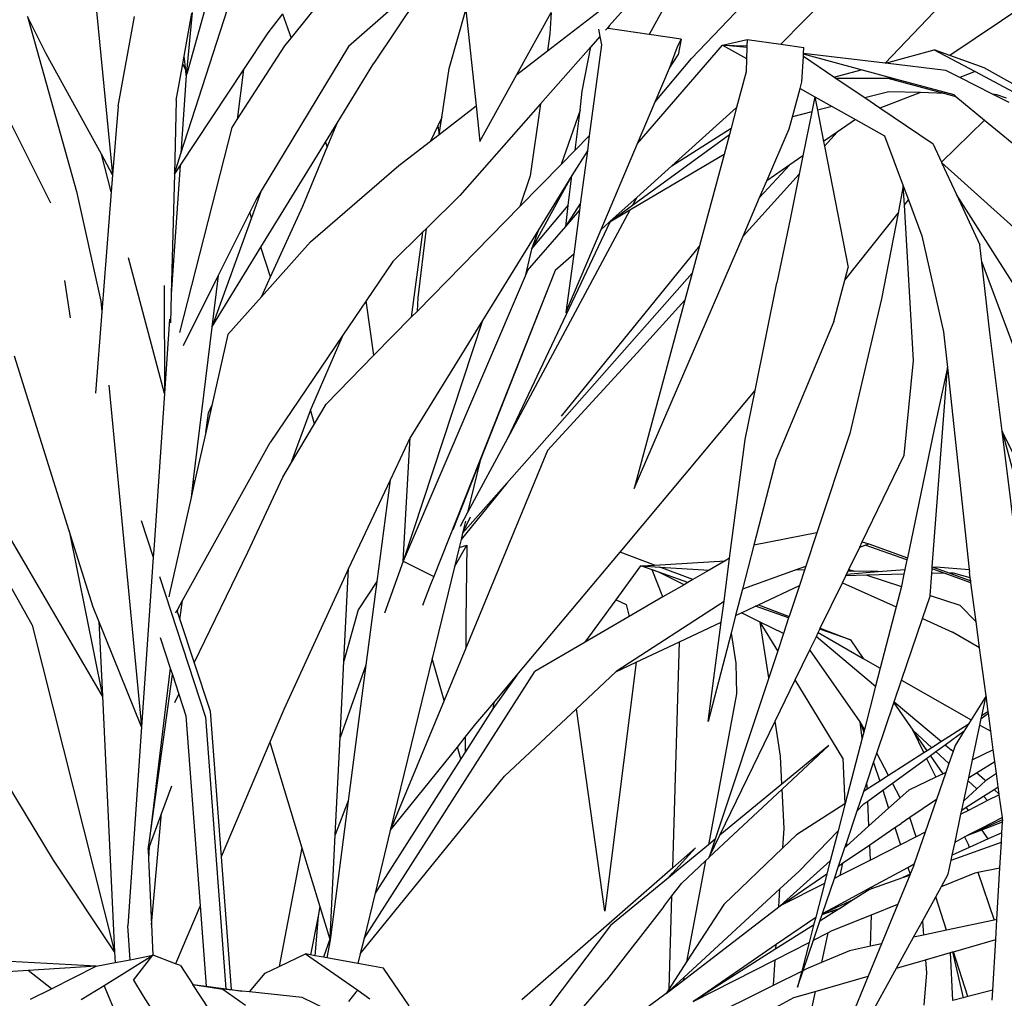
# Model space of a CAD drawing. Units: metres. Extents: x 1.07 to 3.82, y 1.84 to 3.2.
# Drawn here: x 2.4 to 2.69, y 2.63 to 2.92 of the extents above; entities that cross this region are included whole.
import ezdxf

# ---------------------------------------------------------------- set-up
doc = ezdxf.new("R2010")
doc.units = ezdxf.units.M
doc.layers.add('Edges', color=7, linetype='Continuous')

# ---------------------------------------------------------------- blocks, each defined once
blk = doc.blocks.new('areca palm fr')
at = {"layer": 'Edges'}
for p, q in [((0.29706, 0.40185), (0.20418, 0.33942)), ((0.12824, 0.33858), (0.17508, 0.38765)), ((0.1224, 0.36893), (0.10405, 0.34811)), ((0.0533, 0.36479), (0.02745, 0.3421)), ((0.12661, 0.36537), (0.11578, 0.34557)), ((0.18515, 0.33719), (0.21215, 0.36545)), ((-0.02184, 0.31057), (-0.00464, 0.36393)), ((-0.04729, 0.35945), (-0.04191, 0.30439)), ((0.01054, 0.34449), (0.02429, 0.36163)), ((0.05091, 0.3612), (0.03488, 0.33712)), ((0.17131, 0.35984), (0.15452, 0.34276)), ((-0.01347, 0.35785), (-0.02004, 0.33429)), ((0.08591, 0.34079), (0.10722, 0.35722)), ((-0.06697, 0.35084), (-0.05248, 0.29947)), ((-0.06144, 0.33989), (-0.06697, 0.35084)), ((-0.04033, 0.32456), (-0.03551, 0.35091)), ((-0.0209, 0.33919), (-0.01864, 0.35183)), ((-0.01849, 0.35201), (-0.02016, 0.33455)), ((0.00805, 0.35171), (0.00367, 0.3461)), ((0.00805, 0.35171), (0.00953, 0.34757)), ((0.05699, 0.3356), (0.0619, 0.35282)), ((0.0619, 0.35282), (0.0649, 0.32459)), ((0.07685, 0.33381), (0.08695, 0.35208)), ((0.08695, 0.35208), (0.08658, 0.34582)), ((0.00953, 0.34757), (0.01054, 0.34449)), ((0.10341, 0.34738), (0.10297, 0.34689)), ((0.10405, 0.34811), (0.10341, 0.34738)), ((0.10378, 0.34733), (0.10341, 0.34738)), ((0.10405, 0.34811), (0.10378, 0.34733)), ((0.11578, 0.34557), (0.10378, 0.34733)), ((0.00367, 0.3461), (-0.00349, 0.33527)), ((0.00874, 0.34223), (0.01054, 0.34449)), ((0.08658, 0.34582), (0.08591, 0.34079)), ((0.10131, 0.345), (0.09864, 0.34197)), ((0.10091, 0.3472), (0.10131, 0.345)), ((0.10131, 0.345), (0.10174, 0.3426)), ((0.12517, 0.34419), (0.11578, 0.34557)), ((-0.00527, 0.32065), (0.00874, 0.34223)), ((0.02745, 0.3421), (0.00179, 0.29962)), ((0.09864, 0.34197), (0.08384, 0.32517)), ((0.09614, 0.32894), (0.09864, 0.34197)), ((0.10174, 0.3426), (0.0982, 0.31582)), ((0.11237, 0.31358), (0.13737, 0.34247)), ((0.12195, 0.33621), (0.124, 0.3418)), ((0.124, 0.3418), (0.12517, 0.34419)), ((0.12517, 0.34419), (0.12432, 0.33964)), ((0.13737, 0.34247), (0.14458, 0.34416)), ((0.13737, 0.34247), (0.14454, 0.34227)), ((0.13737, 0.34247), (0.14444, 0.33851)), ((0.14452, 0.34175), (0.13737, 0.34247)), ((0.14452, 0.34175), (0.14444, 0.33851)), ((0.14454, 0.34227), (0.14452, 0.34175)), ((0.14458, 0.34416), (0.14454, 0.34227)), ((0.14458, 0.34416), (0.15452, 0.34276)), ((0.15452, 0.34276), (0.16128, 0.34181)), ((0.16117, 0.34005), (0.16128, 0.34181)), ((-0.04523, 0.31042), (-0.06144, 0.33989)), ((-0.0213, 0.33696), (-0.0209, 0.33919)), ((-0.02044, 0.33515), (-0.0209, 0.33919)), ((0.07685, 0.33381), (0.08591, 0.34079)), ((0.12172, 0.33568), (0.12432, 0.33964)), ((0.16065, 0.33165), (0.16111, 0.33914)), ((0.16111, 0.33914), (0.16115, 0.3398)), ((0.1701, 0.33307), (0.16111, 0.33914)), ((0.16115, 0.3398), (0.16117, 0.34005)), ((0.17805, 0.33523), (0.16115, 0.3398)), ((0.18515, 0.33719), (0.16117, 0.34005)), ((0.18522, 0.33718), (0.19957, 0.34109)), ((0.20418, 0.33942), (0.19957, 0.34109)), ((0.19957, 0.34109), (0.21158, 0.33472)), ((0.21428, 0.33576), (0.20418, 0.33942)), ((-0.02319, 0.32632), (-0.0213, 0.33696)), ((-0.02044, 0.33515), (-0.0213, 0.33696)), ((0.02408, 0.31953), (0.03488, 0.33712)), ((0.11755, 0.32581), (0.12824, 0.33858)), ((0.12172, 0.33568), (0.12195, 0.33621)), ((0.14444, 0.33851), (0.14434, 0.33463)), ((0.18522, 0.33718), (0.18515, 0.33719)), ((0.20298, 0.33506), (0.18522, 0.33718)), ((0.22422, 0.33019), (0.21428, 0.33576)), ((-0.00349, 0.33527), (-0.02207, 0.30716)), ((-0.02026, 0.3335), (-0.02184, 0.31057)), ((-0.02026, 0.3335), (-0.02044, 0.33515)), ((-0.02016, 0.33455), (-0.02026, 0.3335)), ((-0.02004, 0.33429), (-0.02026, 0.3335)), ((-0.02004, 0.33429), (-0.02016, 0.33455)), ((-0.00349, 0.33527), (-0.00527, 0.32065)), ((0.05481, 0.32122), (0.05699, 0.3356)), ((0.066, 0.31417), (0.07685, 0.33381)), ((0.11755, 0.32581), (0.12172, 0.33568)), ((0.14434, 0.33463), (0.1415, 0.3241)), ((0.1701, 0.33307), (0.17805, 0.33523)), ((0.1705, 0.33279), (0.1701, 0.33307)), ((0.18855, 0.33239), (0.17805, 0.33523)), ((0.20708, 0.33298), (0.20298, 0.33506)), ((0.21158, 0.33472), (0.20708, 0.33298)), ((0.21673, 0.32807), (0.20708, 0.33298)), ((0.21158, 0.33472), (0.22278, 0.32877)), ((0.16013, 0.32972), (0.16065, 0.33165)), ((0.1705, 0.33279), (0.18596, 0.33279)), ((0.17917, 0.32693), (0.1705, 0.33279)), ((0.18855, 0.33239), (0.18596, 0.33279)), ((0.18596, 0.33279), (0.20265, 0.3283)), ((0.20543, 0.32783), (0.18855, 0.33239)), ((0.09546, 0.32338), (0.09614, 0.32894)), ((0.1579, 0.32139), (0.16013, 0.32972)), ((0.16013, 0.32972), (0.1645, 0.32727)), ((0.1645, 0.32727), (0.1636, 0.32287)), ((0.1645, 0.32727), (0.16957, 0.32443)), ((0.1645, 0.32727), (0.16527, 0.32331)), ((0.18619, 0.32875), (0.17917, 0.32693)), ((0.19549, 0.3285), (0.18363, 0.32391)), ((0.19549, 0.3285), (0.18619, 0.32875)), ((0.20265, 0.3283), (0.19549, 0.3285)), ((0.20265, 0.3283), (0.20593, 0.32741)), ((0.20543, 0.32783), (0.20593, 0.32741)), ((0.20593, 0.32741), (0.21433, 0.32046)), ((0.21801, 0.32787), (0.21673, 0.32807)), ((0.2216, 0.32559), (0.21673, 0.32807)), ((0.22083, 0.32685), (0.21801, 0.32787)), ((-0.07532, 0.32628), (-0.06021, 0.2961)), ((-0.04033, 0.32456), (-0.04191, 0.30439)), ((-0.02319, 0.32632), (-0.02376, 0.30461)), ((0.05405, 0.31623), (0.0649, 0.32459)), ((0.08384, 0.32517), (0.06014, 0.29828)), ((0.0649, 0.32459), (0.066, 0.31417)), ((0.08384, 0.32517), (0.0808, 0.3041)), ((0.11237, 0.31358), (0.11755, 0.32581)), ((0.16957, 0.32443), (0.16527, 0.32331)), ((0.16957, 0.32443), (0.17644, 0.32058)), ((0.18363, 0.32391), (0.17917, 0.32693)), ((0.09546, 0.32338), (0.0899, 0.30736)), ((0.09401, 0.31155), (0.09546, 0.32338)), ((0.1415, 0.3241), (0.12245, 0.30698)), ((0.1415, 0.3241), (0.13987, 0.31805)), ((0.15696, 0.31787), (0.1579, 0.32139)), ((0.1636, 0.32287), (0.1579, 0.32139)), ((0.1636, 0.32287), (0.16098, 0.3099)), ((0.16527, 0.32331), (0.16707, 0.31411)), ((0.19924, 0.31336), (0.18363, 0.32391)), ((-0.00682, 0.31827), (-0.00527, 0.32065)), ((0.02065, 0.31396), (0.02408, 0.31953)), ((0.02115, 0.31247), (0.02408, 0.31953)), ((0.05363, 0.31871), (0.05154, 0.31429)), ((0.05481, 0.32122), (0.05363, 0.31871)), ((0.05363, 0.31871), (0.05402, 0.3162)), ((0.05405, 0.31623), (0.05481, 0.32122)), ((0.17644, 0.32058), (0.17105, 0.31686)), ((0.17644, 0.32058), (0.18498, 0.31579)), ((0.20171, 0.30805), (0.21433, 0.32046)), ((0.21433, 0.32046), (0.23492, 0.30343)), ((-0.02219, 0.25803), (-0.00682, 0.31827)), ((0.05154, 0.31429), (0.05402, 0.3162)), ((0.05402, 0.3162), (0.05405, 0.31623)), ((0.09401, 0.31155), (0.0982, 0.31582)), ((0.0982, 0.31582), (0.09762, 0.31145)), ((0.11092, 0.29543), (0.13938, 0.31622)), ((0.12245, 0.30698), (0.13987, 0.31805)), ((0.13938, 0.31622), (0.1378, 0.31036)), ((0.13987, 0.31805), (0.13938, 0.31622)), ((0.15036, 0.30257), (0.15696, 0.31787)), ((0.17105, 0.31686), (0.16707, 0.31411)), ((0.17105, 0.31686), (0.16733, 0.31277)), ((0.18498, 0.31579), (0.19046, 0.30112)), ((0.00169, 0.28308), (0.02065, 0.31396)), ((0.02065, 0.31396), (0.02115, 0.31247)), ((0.04221, 0.30709), (0.05154, 0.31429)), ((0.10167, 0.28831), (0.11237, 0.31358)), ((0.16707, 0.31411), (0.16733, 0.31277)), ((0.16733, 0.31277), (0.1743, 0.27712)), ((0.19924, 0.31336), (0.20171, 0.30805)), ((-0.04231, 0.29933), (-0.04523, 0.31042)), ((-0.04191, 0.30439), (-0.04523, 0.31042)), ((-0.02376, 0.30461), (-0.02184, 0.31057)), ((0.01395, 0.29516), (0.02115, 0.31247)), ((0.0899, 0.30736), (0.09401, 0.31155)), ((0.09762, 0.31145), (0.0931, 0.30412)), ((0.09762, 0.31145), (0.09554, 0.29571)), ((0.1378, 0.31036), (0.11015, 0.29399)), ((0.1378, 0.31036), (0.13057, 0.28348)), ((0.16098, 0.3099), (0.15716, 0.30726)), ((0.16098, 0.3099), (0.15989, 0.30457)), ((-0.02207, 0.30716), (-0.02467, 0.26931)), ((-0.02207, 0.30716), (-0.02376, 0.30461)), ((0.01622, 0.2847), (0.04221, 0.30709)), ((0.07782, 0.29505), (0.0899, 0.30736)), ((0.12245, 0.30698), (0.11216, 0.29773)), ((0.14824, 0.29765), (0.15716, 0.30726)), ((0.15716, 0.30726), (0.15036, 0.30257)), ((0.20171, 0.30805), (0.20173, 0.30801)), ((0.23507, 0.27797), (0.20173, 0.30801)), ((0.20173, 0.30801), (0.20612, 0.29859)), ((-0.04191, 0.30439), (-0.04231, 0.29933)), ((-0.02376, 0.30461), (-0.02467, 0.26931)), ((0.0808, 0.3041), (0.07782, 0.29505)), ((0.0931, 0.30412), (0.08125, 0.28246)), ((0.0931, 0.30412), (0.08323, 0.28817)), ((0.09202, 0.29533), (0.0931, 0.30412)), ((0.15989, 0.30457), (0.14337, 0.28637)), ((0.15989, 0.30457), (0.1572, 0.29128)), ((0.14824, 0.29765), (0.15036, 0.30257)), ((0.19046, 0.30112), (0.18893, 0.29311)), ((0.19046, 0.30112), (0.192, 0.29699)), ((0.19079, 0.29546), (0.19046, 0.30112)), ((-0.05248, 0.29947), (-0.04537, 0.26725)), ((-0.04231, 0.29933), (-0.04506, 0.26409)), ((0.00179, 0.29962), (-0.00106, 0.29175)), ((0.00179, 0.29962), (0.00027, 0.2971)), ((0.06014, 0.29828), (0.0503, 0.2886)), ((0.22989, 0.26122), (0.20612, 0.29859)), ((0.20612, 0.29859), (0.21299, 0.28382)), ((0.00027, 0.2971), (-0.00158, 0.29339)), ((0.08125, 0.28246), (0.09202, 0.29533)), ((0.09127, 0.2892), (0.09554, 0.29571)), ((0.09127, 0.2892), (0.09202, 0.29533)), ((0.09554, 0.29571), (0.09529, 0.29384)), ((0.10427, 0.29057), (0.11092, 0.29543)), ((0.11216, 0.29773), (0.10433, 0.2907)), ((0.11216, 0.29773), (0.11092, 0.29543)), ((0.14337, 0.28637), (0.14824, 0.29765)), ((0.19079, 0.29546), (0.192, 0.29699)), ((0.19344, 0.24979), (0.19079, 0.29546)), ((0.192, 0.29699), (0.19595, 0.28644)), ((-0.00158, 0.29339), (-0.01087, 0.27479)), ((-0.00106, 0.29175), (-0.00158, 0.29339)), ((0.00446, 0.27433), (0.01395, 0.29516)), ((0.04765, 0.26431), (0.07782, 0.29505)), ((0.11015, 0.29399), (0.07423, 0.22708)), ((0.09127, 0.2892), (0.09529, 0.29384)), ((0.09529, 0.29384), (0.0936, 0.28105)), ((0.11015, 0.29399), (0.10423, 0.29048)), ((0.17329, 0.27336), (0.18893, 0.29311)), ((0.18893, 0.29311), (0.18411, 0.26794)), ((-0.00106, 0.29175), (-0.01272, 0.25962)), ((0.10423, 0.29048), (0.07423, 0.22708)), ((0.10382, 0.29024), (0.10167, 0.28831)), ((0.10433, 0.2907), (0.10382, 0.29024)), ((0.10382, 0.29024), (0.10427, 0.29057)), ((0.10423, 0.29048), (0.10382, 0.29024)), ((0.10433, 0.2907), (0.10427, 0.29057)), ((0.1572, 0.29128), (0.15336, 0.27264)), ((0.04913, 0.28745), (0.04043, 0.2789)), ((0.04913, 0.28745), (0.04588, 0.26251)), ((0.04787, 0.26816), (0.0503, 0.2886)), ((0.0503, 0.2886), (0.04913, 0.28745)), ((0.08323, 0.28817), (0.0668, 0.26158)), ((0.08003, 0.27621), (0.09127, 0.2892)), ((0.08323, 0.28817), (0.08125, 0.28246)), ((0.09132, 0.26385), (0.10167, 0.28831)), ((0.0018, 0.26848), (0.01622, 0.2847)), ((0.11138, 0.2122), (0.14337, 0.28637)), ((0.19595, 0.28644), (0.20232, 0.25825)), ((0.21358, 0.27867), (0.21299, 0.28382)), ((-0.01272, 0.25962), (0.00169, 0.28308)), ((0.00446, 0.27433), (0.00169, 0.28308)), ((0.08125, 0.28246), (0.07933, 0.27457)), ((0.0936, 0.28105), (0.0882, 0.27621)), ((0.13057, 0.28348), (0.08995, 0.23345)), ((0.0936, 0.28105), (0.09132, 0.26385)), ((0.13057, 0.28348), (0.12841, 0.27547)), ((-0.02668, 0.24004), (-0.0372, 0.27994)), ((0.04043, 0.2789), (0.03263, 0.26736)), ((0.21358, 0.27867), (0.2263, 0.24472)), ((0.21593, 0.25798), (0.21358, 0.27867)), ((0.0882, 0.27621), (0.05245, 0.18626)), ((0.0882, 0.27621), (0.06614, 0.22038)), ((0.07397, 0.21377), (0.12841, 0.27547)), ((0.08003, 0.27621), (0.07933, 0.27457)), ((0.12841, 0.27547), (0.12627, 0.26754)), ((0.17329, 0.27336), (0.1743, 0.27712)), ((-0.05604, 0.27333), (-0.05436, 0.26235)), ((-0.01087, 0.27479), (-0.02122, 0.25407)), ((-0.01087, 0.27479), (-0.01272, 0.25962)), ((0.0018, 0.26848), (0.00446, 0.27433)), ((0.07933, 0.27457), (0.0435, 0.19082)), ((0.14694, 0.24099), (0.15336, 0.27264)), ((0.17003, 0.26124), (0.17329, 0.27336)), ((-0.02672, 0.27182), (-0.02668, 0.24004)), ((-0.02467, 0.26931), (-0.02489, 0.26088)), ((-0.04537, 0.26725), (-0.04506, 0.26409)), ((-0.00804, 0.25742), (0.0018, 0.26848)), ((0.03263, 0.26736), (0.02579, 0.25724)), ((0.03491, 0.25133), (0.03263, 0.26736)), ((0.04765, 0.26431), (0.04787, 0.26816)), ((0.12627, 0.26754), (0.11138, 0.2122)), ((0.12627, 0.26754), (0.11223, 0.25207)), ((0.18411, 0.26794), (0.17477, 0.22831)), ((-0.04506, 0.26409), (-0.04693, 0.24019)), ((0.04588, 0.26251), (0.04765, 0.26431)), ((-0.02518, 0.26192), (-0.02668, 0.24004)), ((0.03491, 0.25133), (0.04588, 0.26251)), ((0.0668, 0.26158), (0.0435, 0.19082)), ((0.0668, 0.26158), (0.0457, 0.22743)), ((0.17003, 0.26124), (0.15299, 0.22045)), ((-0.01272, 0.25962), (-0.01819, 0.21479)), ((0.20232, 0.25825), (0.20345, 0.24776)), ((0.21953, 0.22903), (0.21593, 0.25798)), ((-0.00804, 0.25742), (-0.01273, 0.2366)), ((0.02579, 0.25724), (0.00444, 0.22568)), ((0.02579, 0.25724), (0.01624, 0.23524)), ((0.11223, 0.25207), (0.08592, 0.2233)), ((-0.05464, 0.19969), (-0.07079, 0.25106)), ((0.02084, 0.23699), (0.03491, 0.25133)), ((0.19077, 0.22197), (0.19344, 0.24979)), ((0.19899, 0.18915), (0.20345, 0.24776)), ((0.20345, 0.24776), (0.19954, 0.22957)), ((0.20345, 0.24776), (0.20986, 0.18838)), ((-0.043, 0.24255), (-0.03341, 0.14216)), ((0.12621, 0.21604), (0.14694, 0.24099)), ((0.14401, 0.22655), (0.14694, 0.24099)), ((-0.02668, 0.24004), (-0.02984, 0.19417)), ((-0.01273, 0.2366), (-0.01454, 0.22858)), ((-0.01373, 0.2344), (-0.01273, 0.2366)), ((0.01612, 0.23494), (0.01034, 0.2193)), ((0.01624, 0.23524), (0.01612, 0.23494)), ((0.01738, 0.23115), (0.01624, 0.23524)), ((0.01738, 0.23115), (0.02084, 0.23699)), ((-0.01454, 0.22858), (-0.01373, 0.2344)), ((-0.0449, 0.15114), (-0.09167, 0.23114)), ((0.01034, 0.2193), (0.01738, 0.23115)), ((0.19954, 0.22957), (0.19168, 0.1918)), ((0.23487, 0.19766), (0.21953, 0.22903)), ((0.22474, 0.18725), (0.21953, 0.22903)), ((0.21953, 0.22903), (0.23081, 0.18678)), ((-0.01454, 0.22858), (-0.0179, 0.21366)), ((0.04555, 0.22712), (0.03963, 0.21457)), ((0.0435, 0.19082), (0.04555, 0.22712)), ((0.0457, 0.22743), (0.04555, 0.22712)), ((0.07423, 0.22708), (0.06242, 0.20509)), ((0.13944, 0.19169), (0.14401, 0.22655)), ((0.17477, 0.22831), (0.1651, 0.19915)), ((-0.02135, 0.17923), (0.00444, 0.22568)), ((0.08592, 0.2233), (0.06188, 0.16524)), ((0.06614, 0.22038), (0.05809, 0.20001)), ((0.06614, 0.22038), (0.06242, 0.20509)), ((0.15299, 0.22045), (0.14653, 0.19546)), ((0.17841, 0.19649), (0.19077, 0.22197)), ((0.00807, 0.21548), (0.01034, 0.2193)), ((-0.01819, 0.21479), (-0.01883, 0.20952)), ((-0.01819, 0.21479), (-0.0179, 0.21366)), ((-0.00221, 0.19346), (0.00807, 0.21548)), ((0.03963, 0.21457), (0.02741, 0.18867)), ((0.03963, 0.21457), (0.03575, 0.18483)), ((0.10729, 0.19349), (0.12621, 0.21604)), ((-0.0179, 0.21366), (-0.01883, 0.20952)), ((0.07397, 0.21377), (0.0605, 0.19718)), ((0.06094, 0.199), (0.07397, 0.21377)), ((-0.01883, 0.20952), (-0.0252, 0.18127)), ((-0.03351, 0.20277), (-0.02999, 0.19199)), ((0.06242, 0.20509), (0.06023, 0.201)), ((0.06319, 0.20376), (0.06094, 0.199)), ((-0.05464, 0.19969), (-0.0449, 0.15114)), ((-0.04759, 0.17728), (-0.05464, 0.19969)), ((0.06181, 0.20255), (0.06094, 0.199)), ((0.0605, 0.19718), (0.05992, 0.19481)), ((0.06094, 0.199), (0.0605, 0.19718)), ((0.1651, 0.19915), (0.14653, 0.19546)), ((0.1651, 0.19915), (0.16182, 0.1893)), ((-0.07948, 0.19677), (-0.06553, 0.17203)), ((-0.02984, 0.19417), (-0.02999, 0.19199)), ((0.05854, 0.18915), (0.06219, 0.19548)), ((0.05992, 0.19481), (0.05854, 0.18915)), ((0.05992, 0.19481), (0.06219, 0.19548)), ((0.06219, 0.19548), (0.06193, 0.17325)), ((0.14653, 0.19546), (0.14321, 0.18261)), ((0.17448, 0.18838), (0.17767, 0.19495)), ((0.17767, 0.19495), (0.17841, 0.19649)), ((0.17767, 0.19495), (0.17925, 0.19552)), ((0.17841, 0.19649), (0.18037, 0.19592)), ((0.17925, 0.19552), (0.18037, 0.19592)), ((0.19155, 0.19115), (0.17925, 0.19552)), ((0.18037, 0.19592), (0.19168, 0.1918)), ((-0.02999, 0.19199), (-0.03097, 0.1777)), ((-0.01795, 0.16095), (-0.00221, 0.19346)), ((0.07687, 0.15725), (0.10729, 0.19349)), ((0.11739, 0.18964), (0.10729, 0.19349)), ((0.13779, 0.17909), (0.13944, 0.19169)), ((0.13944, 0.19169), (0.13813, 0.19093)), ((0.19155, 0.19115), (0.19097, 0.18838)), ((0.19168, 0.1918), (0.19155, 0.19115)), ((0.02606, 0.1614), (0.02741, 0.18867)), ((0.02741, 0.18867), (0.02698, 0.18776)), ((0.0435, 0.19082), (0.03802, 0.1755)), ((0.0435, 0.19082), (0.05245, 0.18626)), ((0.05854, 0.18915), (0.052, 0.16223)), ((0.10606, 0.17941), (0.11336, 0.18939)), ((0.11336, 0.18939), (0.11739, 0.18964)), ((0.11336, 0.18939), (0.11892, 0.18906)), ((0.11664, 0.18824), (0.11336, 0.18939)), ((0.11985, 0.18029), (0.11664, 0.18824)), ((0.11859, 0.18755), (0.11664, 0.18824)), ((0.11739, 0.18964), (0.13813, 0.19093)), ((0.12859, 0.18537), (0.11892, 0.18906)), ((0.11892, 0.18906), (0.13344, 0.1882)), ((0.13344, 0.1882), (0.12859, 0.18537)), ((0.13813, 0.19093), (0.13344, 0.1882)), ((0.14335, 0.1827), (0.15879, 0.18821)), ((0.15879, 0.18821), (0.16182, 0.1893)), ((0.16145, 0.18816), (0.15879, 0.18821)), ((0.16145, 0.18816), (0.15994, 0.18362)), ((0.16182, 0.1893), (0.16145, 0.18816)), ((0.17426, 0.18791), (0.17448, 0.18838)), ((0.17448, 0.18838), (0.17603, 0.18788)), ((0.1831, 0.18774), (0.19097, 0.18838)), ((0.19097, 0.18838), (0.19067, 0.18695)), ((0.19884, 0.18716), (0.19894, 0.18852)), ((0.19894, 0.18852), (0.19899, 0.18915)), ((0.20253, 0.18725), (0.19894, 0.18852)), ((0.19899, 0.18915), (0.19926, 0.18905)), ((0.19926, 0.18905), (0.20019, 0.18912)), ((0.19926, 0.18905), (0.20411, 0.18728)), ((0.20019, 0.18912), (0.20986, 0.18838)), ((0.20986, 0.18838), (0.20994, 0.18768)), ((-0.02811, 0.18626), (-0.01462, 0.14497)), ((0.02698, 0.18776), (0.00843, 0.14723)), ((0.05245, 0.18626), (0.05155, 0.18391)), ((0.12604, 0.18389), (0.11859, 0.18755)), ((0.12715, 0.18454), (0.11859, 0.18755)), ((0.12859, 0.18537), (0.12715, 0.18454)), ((0.17257, 0.18444), (0.17359, 0.18653)), ((0.17359, 0.18653), (0.17381, 0.18699)), ((0.17974, 0.18669), (0.17359, 0.18653)), ((0.17381, 0.18699), (0.17426, 0.18791)), ((0.17381, 0.18699), (0.1831, 0.18774)), ((0.17603, 0.18788), (0.17426, 0.18791)), ((0.1831, 0.18774), (0.17603, 0.18788)), ((0.19067, 0.18695), (0.17974, 0.18669)), ((0.17974, 0.18669), (0.18993, 0.1834)), ((0.19067, 0.18695), (0.18995, 0.18348)), ((0.19834, 0.18069), (0.19884, 0.18716)), ((0.20253, 0.18725), (0.19884, 0.18716)), ((0.21037, 0.18446), (0.20253, 0.18725)), ((0.20525, 0.18731), (0.20411, 0.18728)), ((0.20411, 0.18728), (0.21029, 0.18504)), ((0.21018, 0.18588), (0.20525, 0.18731)), ((0.21018, 0.18588), (0.20994, 0.18768)), ((0.21029, 0.18504), (0.21018, 0.18588)), ((0.03575, 0.18483), (0.03028, 0.17654)), ((0.03575, 0.18483), (0.03254, 0.16021)), ((0.05155, 0.18391), (0.04921, 0.17778)), ((0.12604, 0.18389), (0.11985, 0.18029)), ((0.12715, 0.18454), (0.12604, 0.18389)), ((0.14321, 0.18261), (0.1412, 0.17482)), ((0.14321, 0.18261), (0.14335, 0.1827)), ((0.14795, 0.17799), (0.15994, 0.18362)), ((0.15994, 0.18362), (0.15693, 0.17456)), ((0.16609, 0.17107), (0.17257, 0.18444)), ((0.17257, 0.18444), (0.18837, 0.17738)), ((0.18993, 0.1834), (0.18837, 0.17738)), ((0.18995, 0.18348), (0.18993, 0.1834)), ((0.21037, 0.18446), (0.21029, 0.18504)), ((0.21191, 0.17294), (0.21037, 0.18446)), ((-0.0252, 0.18127), (-0.02542, 0.18033)), ((0.11985, 0.18029), (0.10991, 0.1745)), ((0.1961, 0.17393), (0.19833, 0.18051)), ((0.19833, 0.18051), (0.19834, 0.18069)), ((0.19834, 0.18069), (0.20714, 0.17786)), ((-0.04594, 0.17319), (-0.04759, 0.17728)), ((-0.03097, 0.1777), (-0.03341, 0.14216)), ((-0.03109, 0.17808), (-0.03097, 0.1777)), ((-0.02286, 0.17652), (-0.02135, 0.17923)), ((-0.02213, 0.17362), (-0.02135, 0.17923)), ((0.03028, 0.17654), (0.02606, 0.1614)), ((0.09696, 0.16697), (0.10606, 0.17941)), ((0.10606, 0.17941), (0.10899, 0.17809)), ((0.10641, 0.15871), (0.13779, 0.17909)), ((0.10899, 0.17809), (0.10991, 0.1745)), ((0.13697, 0.17284), (0.13779, 0.17909)), ((0.14288, 0.17561), (0.147, 0.17754)), ((0.147, 0.17754), (0.14795, 0.17799)), ((0.15678, 0.1741), (0.147, 0.17754)), ((0.14795, 0.17799), (0.15693, 0.17456)), ((0.18837, 0.17738), (0.1837, 0.15938)), ((0.20714, 0.17786), (0.21191, 0.17294)), ((-0.02336, 0.17562), (-0.023, 0.17627)), ((-0.023, 0.17627), (-0.02286, 0.17652)), ((-0.023, 0.17627), (-0.02292, 0.17603)), ((-0.02286, 0.17652), (-0.02292, 0.17603)), ((-0.02292, 0.17603), (-0.02213, 0.17362)), ((0.10991, 0.1745), (0.09696, 0.16697)), ((0.1412, 0.17482), (0.13985, 0.16962)), ((0.1412, 0.17482), (0.14288, 0.17561)), ((0.14846, 0.17287), (0.14288, 0.17561)), ((0.15678, 0.1741), (0.15526, 0.16953)), ((0.15693, 0.17456), (0.15678, 0.1741)), ((0.18996, 0.1558), (0.1961, 0.17393)), ((0.1961, 0.17393), (0.20495, 0.16997)), ((-0.06553, 0.17203), (-0.04135, 0.07598)), ((-0.04594, 0.17319), (-0.0449, 0.15114)), ((-0.03341, 0.14216), (-0.04594, 0.17319)), ((-0.02213, 0.17362), (-0.01795, 0.16095)), ((0.06193, 0.17325), (0.06188, 0.16524)), ((0.12467, 0.16707), (0.13697, 0.17284)), ((0.13314, 0.14366), (0.13697, 0.17284)), ((0.15094, 0.15649), (0.14846, 0.17287)), ((0.15358, 0.16445), (0.14846, 0.17287)), ((0.15526, 0.16953), (0.14846, 0.17287)), ((0.16547, 0.16979), (0.16598, 0.17085)), ((0.16598, 0.17085), (0.16609, 0.17107)), ((0.17494, 0.1677), (0.16598, 0.17085)), ((0.16609, 0.17107), (0.17494, 0.1677)), ((0.21292, 0.16534), (0.21191, 0.17294)), ((-0.02792, 0.16838), (-0.02496, 0.15935)), ((0.13985, 0.16962), (0.13314, 0.14366)), ((0.13985, 0.16962), (0.14123, 0.16087)), ((0.15526, 0.16953), (0.15358, 0.16445)), ((0.16301, 0.16473), (0.16494, 0.1687)), ((0.16494, 0.1687), (0.16547, 0.16979)), ((0.16494, 0.1687), (0.18233, 0.15406)), ((0.16547, 0.16979), (0.17872, 0.16222)), ((0.21292, 0.16534), (0.20495, 0.16997)), ((-0.05927, 0.10295), (-0.09746, 0.16579)), ((0.06188, 0.16524), (0.05551, 0.14986)), ((0.09696, 0.16697), (0.0822, 0.15837)), ((0.11195, 0.1611), (0.12467, 0.16707)), ((0.1227, 0.10066), (0.12467, 0.16707)), ((0.17494, 0.1677), (0.17872, 0.16222)), ((0.21481, 0.15119), (0.21292, 0.16534)), ((0.052, 0.16223), (0.03968, 0.11162)), ((0.05551, 0.14986), (0.052, 0.16223)), ((0.15358, 0.16445), (0.15094, 0.15649)), ((0.15874, 0.15593), (0.16301, 0.16473)), ((0.17784, 0.14363), (0.16301, 0.16473)), ((0.17872, 0.16222), (0.1837, 0.15938)), ((-0.02496, 0.15935), (-0.03108, 0.10918)), ((-0.02496, 0.15935), (-0.02435, 0.15751)), ((-0.01795, 0.16095), (-0.01327, 0.14673)), ((0.02495, 0.13902), (0.02606, 0.1614)), ((0.03254, 0.16021), (0.02495, 0.13902)), ((0.03254, 0.16021), (0.02734, 0.12035)), ((0.11195, 0.1611), (0.10271, 0.08797)), ((0.10598, 0.1583), (0.11195, 0.1611)), ((0.14123, 0.16087), (0.1415, 0.1518)), ((0.1837, 0.15938), (0.18233, 0.15406)), ((-0.0311, 0.10866), (-0.02435, 0.15751)), ((-0.02435, 0.15751), (-0.02244, 0.15168)), ((0.03198, 0.07995), (0.0822, 0.15837)), ((0.07687, 0.15725), (0.06983, 0.14742)), ((0.07009, 0.14918), (0.07687, 0.15725)), ((0.09439, 0.14742), (0.10598, 0.1583)), ((0.10598, 0.1583), (0.10641, 0.15871)), ((0.15094, 0.15649), (0.13521, 0.10912)), ((0.15286, 0.14379), (0.15874, 0.15593)), ((0.17274, 0.13288), (0.15874, 0.15593)), ((0.18233, 0.15406), (0.17903, 0.14136)), ((0.18781, 0.14945), (0.18996, 0.1558)), ((0.18996, 0.1558), (0.2104, 0.14413)), ((-0.0449, 0.15114), (-0.04135, 0.07598)), ((-0.02361, 0.14927), (-0.02244, 0.15168)), ((-0.02244, 0.15168), (-0.02037, 0.14535)), ((0.1415, 0.1518), (0.13322, 0.10748)), ((0.21481, 0.15119), (0.2104, 0.14413)), ((0.21358, 0.14539), (0.21481, 0.15119)), ((0.21543, 0.14658), (0.21481, 0.15119)), ((0.05551, 0.14986), (0.03968, 0.11162)), ((0.06489, 0.14298), (0.07009, 0.14918)), ((0.07009, 0.14918), (0.06983, 0.14742)), ((0.1827, 0.13438), (0.18772, 0.14919)), ((0.18772, 0.14919), (0.18781, 0.14945)), ((0.18772, 0.14919), (0.1933, 0.14111)), ((0.18781, 0.14945), (0.20169, 0.13776)), ((-0.02037, 0.14535), (-0.01616, 0.08951)), ((-0.01462, 0.14497), (-0.00861, 0.0651)), ((-0.01327, 0.14673), (-0.01004, 0.10386)), ((0.00843, 0.14723), (0.00431, 0.13756)), ((0.06983, 0.14742), (0.06171, 0.1347)), ((0.07326, 0.12758), (0.09439, 0.14742)), ((0.10271, 0.08797), (0.09439, 0.14742)), ((0.21341, 0.14459), (0.21549, 0.1461)), ((0.21341, 0.14459), (0.21358, 0.14539)), ((0.21543, 0.14658), (0.21358, 0.14539)), ((0.21549, 0.1461), (0.21543, 0.14658)), ((0.2162, 0.14082), (0.21549, 0.1461)), ((-0.03341, 0.14216), (-0.03744, 0.0836)), ((0.06173, 0.13905), (0.06489, 0.14298)), ((0.1366, 0.11026), (0.15286, 0.14379)), ((0.15441, 0.13351), (0.15286, 0.14379)), ((0.17784, 0.14363), (0.17884, 0.14059)), ((0.17836, 0.13876), (0.17784, 0.14363)), ((0.17903, 0.14136), (0.17784, 0.14363)), ((0.20958, 0.14282), (0.20169, 0.13776)), ((0.20958, 0.14282), (0.2084, 0.14094)), ((0.2104, 0.14413), (0.20958, 0.14282)), ((0.21083, 0.13246), (0.213, 0.14265)), ((0.213, 0.14265), (0.21341, 0.14459)), ((0.213, 0.14265), (0.2162, 0.14082)), ((0.02353, 0.11035), (0.02495, 0.13902)), ((0.05941, 0.13615), (0.06173, 0.13905)), ((0.06173, 0.13905), (0.06171, 0.1347)), ((0.17884, 0.14059), (0.17836, 0.13876)), ((0.17903, 0.14136), (0.17884, 0.14059)), ((0.1975, 0.13507), (0.1933, 0.14111)), ((0.1933, 0.14111), (0.19653, 0.13445)), ((0.1933, 0.14111), (0.1989, 0.13597)), ((0.20278, 0.13684), (0.2084, 0.14094)), ((0.2084, 0.14094), (0.2057, 0.13662)), ((0.21693, 0.13536), (0.2162, 0.14082)), ((0.00431, 0.13756), (-0.01004, 0.10386)), ((0.00431, 0.13756), (0.01374, 0.10658)), ((0.03968, 0.11162), (0.05941, 0.13615)), ((0.0604, 0.13266), (0.05941, 0.13615)), ((0.16855, 0.13662), (0.1548, 0.12529)), ((0.15488, 0.12383), (0.16855, 0.13662)), ((0.17836, 0.13876), (0.17339, 0.1196)), ((0.20169, 0.13776), (0.1989, 0.13597)), ((0.20009, 0.13488), (0.20278, 0.13684)), ((0.20278, 0.13684), (0.20454, 0.13536)), ((0.2057, 0.13662), (0.2051, 0.13486)), ((0.06171, 0.1347), (0.0604, 0.13266)), ((0.1548, 0.12529), (0.15441, 0.13351)), ((0.18177, 0.13163), (0.1827, 0.13438)), ((0.18616, 0.12779), (0.1827, 0.13438)), ((0.19653, 0.13445), (0.18616, 0.12779)), ((0.1975, 0.13507), (0.19653, 0.13445)), ((0.19731, 0.13285), (0.19845, 0.13369)), ((0.1989, 0.13597), (0.1975, 0.13507)), ((0.19845, 0.13369), (0.20009, 0.13488)), ((0.20217, 0.12832), (0.19845, 0.13369)), ((0.20009, 0.13488), (0.2039, 0.13138)), ((0.2051, 0.13486), (0.2039, 0.13138)), ((0.2051, 0.13486), (0.20454, 0.13536)), ((0.21693, 0.13536), (0.21083, 0.13246)), ((0.21739, 0.13194), (0.21693, 0.13536)), ((0.0604, 0.13266), (0.03521, 0.09323)), ((0.17274, 0.13288), (0.17327, 0.11952)), ((0.17976, 0.12569), (0.18177, 0.13163)), ((0.18177, 0.13163), (0.18357, 0.12613)), ((0.18732, 0.12557), (0.19731, 0.13285)), ((0.19731, 0.13285), (0.2, 0.12729)), ((0.2039, 0.13138), (0.20298, 0.12871)), ((0.20971, 0.12716), (0.21083, 0.13246)), ((0.21201, 0.12861), (0.21739, 0.13194)), ((0.21787, 0.12835), (0.21739, 0.13194)), ((0.03087, 0.07539), (0.07326, 0.12758)), ((0.18616, 0.12779), (0.18357, 0.12613)), ((0.20217, 0.12832), (0.2, 0.12729)), ((0.20298, 0.12871), (0.20025, 0.12077)), ((0.20298, 0.12871), (0.20217, 0.12832)), ((0.20991, 0.1273), (0.21201, 0.12861)), ((0.21441, 0.12644), (0.21201, 0.12861)), ((0.21787, 0.12835), (0.21463, 0.12627)), ((0.21838, 0.12448), (0.21787, 0.12835)), ((-0.02458, 0.12471), (-0.02753, 0.11673)), ((0.1548, 0.12529), (0.1366, 0.11026)), ((0.17889, 0.12312), (0.17976, 0.12569)), ((0.17987, 0.12464), (0.17976, 0.12569)), ((0.17991, 0.12378), (0.17987, 0.12464)), ((0.18357, 0.12613), (0.17991, 0.12378)), ((0.18444, 0.12347), (0.18732, 0.12557)), ((0.18959, 0.12126), (0.18732, 0.12557)), ((0.2, 0.12729), (0.1921, 0.12352)), ((0.20827, 0.12041), (0.20951, 0.12623)), ((0.20951, 0.12623), (0.20971, 0.12716)), ((0.20951, 0.12623), (0.21206, 0.12389)), ((0.20991, 0.1273), (0.20971, 0.12716)), ((0.21461, 0.12625), (0.21206, 0.12389)), ((0.21461, 0.12625), (0.21441, 0.12644)), ((0.21463, 0.12627), (0.21461, 0.12625)), ((0.21722, 0.12374), (0.21838, 0.12448)), ((0.21867, 0.12235), (0.21838, 0.12448)), ((0.13345, 0.10377), (0.15488, 0.12383)), ((0.15543, 0.11221), (0.15488, 0.12383)), ((0.17695, 0.1174), (0.17889, 0.12312)), ((0.17991, 0.12378), (0.17889, 0.12312)), ((0.18007, 0.12029), (0.18444, 0.12347)), ((0.18444, 0.12347), (0.18616, 0.11818)), ((0.1921, 0.12352), (0.18959, 0.12126)), ((0.21206, 0.12389), (0.20827, 0.12041)), ((0.209, 0.11848), (0.21408, 0.12173)), ((0.21408, 0.12173), (0.21722, 0.12374)), ((0.21408, 0.12173), (0.21525, 0.12042)), ((0.21869, 0.12216), (0.21525, 0.12042)), ((0.21867, 0.12235), (0.21722, 0.12374)), ((0.21869, 0.12216), (0.21867, 0.12235)), ((0.21959, 0.11545), (0.21869, 0.12216)), ((0.02734, 0.12035), (0.02211, 0.08022)), ((0.02734, 0.12035), (0.02353, 0.11035)), ((0.17327, 0.11952), (0.15907, 0.1104)), ((0.17339, 0.1196), (0.1713, 0.11153)), ((0.17339, 0.1196), (0.17327, 0.11952)), ((0.17891, 0.11944), (0.17695, 0.1174)), ((0.17891, 0.11944), (0.18007, 0.12029)), ((0.1804, 0.11299), (0.18007, 0.12029)), ((0.18959, 0.12126), (0.18616, 0.11818)), ((0.20025, 0.12077), (0.19245, 0.1155)), ((0.20025, 0.12077), (0.19692, 0.11112)), ((0.20768, 0.11763), (0.20827, 0.12041)), ((0.21525, 0.12042), (0.20963, 0.11756)), ((-0.02753, 0.11673), (-0.03118, 0.10683)), ((-0.03049, 0.084), (-0.02753, 0.11673)), ((0.17374, 0.10792), (0.17695, 0.1174)), ((0.18616, 0.11818), (0.1804, 0.11299)), ((0.20569, 0.10824), (0.20743, 0.11645)), ((0.20743, 0.11645), (0.20768, 0.11763)), ((0.20963, 0.11756), (0.20743, 0.11645)), ((0.20768, 0.11763), (0.209, 0.11848)), ((0.20963, 0.11756), (0.209, 0.11848)), ((0.1804, 0.11299), (0.17368, 0.10695)), ((0.18802, 0.1125), (0.18982, 0.11373)), ((0.19245, 0.1155), (0.18982, 0.11373)), ((0.1943, 0.10978), (0.19245, 0.1155)), ((0.21959, 0.11545), (0.21332, 0.11224)), ((0.21968, 0.11475), (0.21347, 0.11203)), ((0.21359, 0.11186), (0.21966, 0.1142)), ((0.21948, 0.111), (0.21966, 0.1142)), ((0.21968, 0.11475), (0.21959, 0.11545)), ((0.21966, 0.1142), (0.21969, 0.11469)), ((0.21969, 0.11469), (0.21968, 0.11475)), ((0.02203, 0.07999), (0.02353, 0.11035)), ((0.03968, 0.11162), (0.03521, 0.09323)), ((0.13345, 0.10377), (0.1366, 0.11026)), ((0.15505, 0.10654), (0.15543, 0.11221)), ((0.15907, 0.1104), (0.15505, 0.10654)), ((0.1713, 0.11153), (0.15991, 0.09967)), ((0.1713, 0.11153), (0.16903, 0.10277)), ((0.18065, 0.10747), (0.18802, 0.1125)), ((0.18802, 0.1125), (0.18968, 0.10744)), ((0.19692, 0.11112), (0.19372, 0.1018)), ((0.19692, 0.11112), (0.1943, 0.10978)), ((0.2085, 0.10976), (0.20943, 0.11026)), ((0.21332, 0.11224), (0.20943, 0.11026)), ((0.21347, 0.11203), (0.20943, 0.11026)), ((0.20943, 0.11026), (0.21359, 0.11186)), ((0.21347, 0.11203), (0.21332, 0.11224)), ((0.21545, 0.10918), (0.21359, 0.11186)), ((0.21948, 0.111), (0.21545, 0.10918)), ((0.21932, 0.10822), (0.21948, 0.111)), ((-0.03146, 0.10609), (-0.0311, 0.10866)), ((-0.03108, 0.10918), (-0.0311, 0.10866)), ((0.13322, 0.10748), (0.12264, 0.09875)), ((0.13521, 0.10912), (0.13322, 0.10748)), ((0.13521, 0.10912), (0.13345, 0.10377)), ((0.17263, 0.102), (0.18065, 0.10747)), ((0.17329, 0.1066), (0.17374, 0.10792)), ((0.17376, 0.10731), (0.17368, 0.10695)), ((0.17374, 0.10792), (0.17376, 0.10731)), ((0.18085, 0.10296), (0.18065, 0.10747)), ((0.18968, 0.10744), (0.18085, 0.10296)), ((0.1943, 0.10978), (0.18968, 0.10744)), ((0.20455, 0.10292), (0.21932, 0.10822)), ((0.20487, 0.10439), (0.20569, 0.10824)), ((0.20569, 0.10824), (0.2085, 0.10976)), ((0.2085, 0.10976), (0.20955, 0.1076)), ((0.20955, 0.1076), (0.20988, 0.10665)), ((0.21545, 0.10918), (0.20988, 0.10665)), ((0.21888, 0.10064), (0.21932, 0.10822)), ((-0.03118, 0.10683), (-0.03146, 0.10609)), ((-0.03146, 0.10609), (-0.03134, 0.10329)), ((-0.03118, 0.10683), (-0.03134, 0.10329)), ((0.01374, 0.10658), (0.00703, 0.07167)), ((0.01374, 0.10658), (0.019, 0.08926)), ((0.12265, 0.09908), (0.12945, 0.10656)), ((0.12945, 0.10656), (0.1227, 0.10066)), ((0.15505, 0.10654), (0.13775, 0.08992)), ((0.17146, 0.10121), (0.17329, 0.1066)), ((0.17368, 0.10695), (0.17329, 0.1066)), ((0.20455, 0.10292), (0.20487, 0.10439)), ((0.20988, 0.10665), (0.20487, 0.10439)), ((-0.04135, 0.07598), (-0.05927, 0.10295)), ((-0.03134, 0.10329), (-0.03049, 0.084)), ((-0.01004, 0.10386), (-0.00711, 0.0649)), ((0.12535, 0.09619), (0.13234, 0.10273)), ((0.13234, 0.10273), (0.12678, 0.07301)), ((0.13234, 0.10273), (0.13342, 0.10371)), ((0.13342, 0.10371), (0.13345, 0.10377)), ((0.16903, 0.10277), (0.15425, 0.08947)), ((0.16903, 0.10277), (0.16802, 0.09886)), ((0.17146, 0.10121), (0.17263, 0.102)), ((0.18085, 0.10296), (0.17186, 0.0984)), ((0.17263, 0.102), (0.17186, 0.0984)), ((0.19185, 0.1008), (0.19372, 0.1018)), ((0.19372, 0.1018), (0.1935, 0.10118)), ((0.20368, 0.0988), (0.20455, 0.10292)), ((0.1227, 0.10066), (0.07833, 0.06188)), ((0.12147, 0.09778), (0.12265, 0.09908)), ((0.12264, 0.09875), (0.12147, 0.09778)), ((0.12264, 0.09875), (0.12265, 0.09908)), ((0.15423, 0.09446), (0.15991, 0.09967)), ((0.15425, 0.08947), (0.16802, 0.09886)), ((0.16802, 0.09886), (0.1673, 0.09609)), ((0.17023, 0.09758), (0.17146, 0.10121)), ((0.17186, 0.0984), (0.17023, 0.09758)), ((0.18121, 0.09507), (0.19185, 0.1008)), ((0.19242, 0.09856), (0.18889, 0.09002)), ((0.19252, 0.0988), (0.19036, 0.09782)), ((0.19036, 0.09782), (0.19242, 0.09856)), ((0.19185, 0.1008), (0.19252, 0.0988)), ((0.19252, 0.0988), (0.19242, 0.09856)), ((0.1935, 0.10118), (0.19252, 0.0988)), ((0.2017, 0.0952), (0.21164, 0.09922)), ((0.2017, 0.0952), (0.20368, 0.0988)), ((0.21164, 0.09922), (0.21236, 0.09936)), ((0.21236, 0.09936), (0.21888, 0.10064)), ((0.21236, 0.09936), (0.21717, 0.08528)), ((0.21801, 0.08545), (0.21888, 0.10064)), ((0.12147, 0.09778), (0.10444, 0.08373)), ((0.12245, 0.0924), (0.12535, 0.09619)), ((0.1673, 0.09609), (0.15425, 0.08947)), ((0.1673, 0.09609), (0.16473, 0.08616)), ((0.16675, 0.08729), (0.17023, 0.09758)), ((0.18123, 0.09455), (0.19036, 0.09782)), ((0.03521, 0.09323), (0.03198, 0.07995)), ((0.12594, 0.06848), (0.15423, 0.09446)), ((0.15388, 0.08918), (0.15423, 0.09446)), ((0.16984, 0.08896), (0.18121, 0.09507)), ((0.18075, 0.09437), (0.17579, 0.09123)), ((0.18075, 0.09437), (0.18123, 0.09455)), ((0.18123, 0.09455), (0.18121, 0.09507)), ((0.2, 0.09212), (0.2017, 0.0952)), ((0.12006, 0.08926), (0.12245, 0.0924)), ((0.12164, 0.06508), (0.12245, 0.0924)), ((0.13775, 0.08992), (0.12678, 0.07301)), ((0.17579, 0.09123), (0.16975, 0.0885)), ((0.17579, 0.09123), (0.17199, 0.08883)), ((0.18109, 0.08686), (0.18889, 0.09002)), ((0.18889, 0.09002), (0.18405, 0.07829)), ((0.19609, 0.085), (0.2, 0.09212)), ((0.20316, 0.08232), (0.2, 0.09212)), ((-0.01616, 0.08951), (-0.02341, 0.07249)), ((-0.01616, 0.08951), (-0.01437, 0.06588)), ((0.019, 0.08926), (0.01847, 0.08648)), ((0.019, 0.08926), (0.02192, 0.07967)), ((0.12006, 0.08926), (0.10323, 0.06765)), ((0.12577, 0.06758), (0.15388, 0.08918)), ((0.15388, 0.08918), (0.15425, 0.08947)), ((0.16947, 0.08723), (0.16597, 0.08501)), ((0.16597, 0.08501), (0.16662, 0.08693)), ((0.16662, 0.08693), (0.16964, 0.08799)), ((0.16662, 0.08693), (0.16669, 0.08711)), ((0.16975, 0.0885), (0.16669, 0.08711)), ((0.16669, 0.08711), (0.16675, 0.08729)), ((0.16675, 0.08729), (0.16984, 0.08896)), ((0.17199, 0.08883), (0.16947, 0.08723)), ((0.16964, 0.08799), (0.16947, 0.08723)), ((0.16959, 0.08221), (0.18109, 0.08686)), ((0.16964, 0.08799), (0.17199, 0.08883)), ((0.16984, 0.08896), (0.16975, 0.0885)), ((0.18087, 0.07762), (0.18109, 0.08686)), ((-0.03049, 0.084), (-0.03009, 0.07496)), ((0.01847, 0.08648), (0.01628, 0.07508)), ((0.01847, 0.08648), (0.01751, 0.07485)), ((0.15313, 0.07819), (0.16473, 0.08616)), ((0.16407, 0.0794), (0.16597, 0.08501)), ((0.16473, 0.08616), (0.16413, 0.08384)), ((0.19349, 0.08028), (0.19609, 0.085)), ((0.19609, 0.085), (0.19641, 0.0809)), ((0.21717, 0.08528), (0.20316, 0.08232)), ((0.21801, 0.08545), (0.21717, 0.08528)), ((0.21767, 0.07962), (0.21801, 0.08545)), ((-0.0368, 0.07367), (-0.03744, 0.0836)), ((0.10444, 0.08373), (0.08308, 0.05558)), ((0.16413, 0.08384), (0.15304, 0.07682)), ((0.16413, 0.08384), (0.16281, 0.07876)), ((0.16407, 0.0794), (0.16826, 0.08153)), ((0.16826, 0.08153), (0.1664, 0.07284)), ((0.16826, 0.08153), (0.16959, 0.08221)), ((0.20316, 0.08232), (0.19641, 0.0809)), ((0.02192, 0.07967), (0.02011, 0.07437)), ((0.022, 0.07941), (0.02104, 0.07421)), ((0.02192, 0.07967), (0.022, 0.07941)), ((0.02211, 0.08022), (0.022, 0.07941)), ((0.022, 0.07941), (0.02203, 0.07999)), ((0.02211, 0.08022), (0.02203, 0.07999)), ((0.03198, 0.07995), (0.03087, 0.07539)), ((0.12874, 0.06142), (0.15313, 0.07819)), ((0.15283, 0.07368), (0.16281, 0.07876)), ((0.15304, 0.07682), (0.15313, 0.07819)), ((0.16281, 0.07876), (0.16062, 0.07031)), ((0.16107, 0.07054), (0.16407, 0.0794)), ((0.18405, 0.07829), (0.18014, 0.06881)), ((0.18405, 0.07829), (0.18087, 0.07762)), ((0.1885, 0.07122), (0.19349, 0.08028)), ((0.19641, 0.0809), (0.19349, 0.08028)), ((0.2052, 0.07603), (0.21767, 0.07962)), ((0.21682, 0.06475), (0.21767, 0.07962)), ((-0.04135, 0.07598), (-0.0412, 0.07282)), ((0.00703, 0.07167), (0.01477, 0.07535)), ((0.01477, 0.07535), (0.03015, 0.06467)), ((0.01628, 0.07508), (0.01477, 0.07535)), ((0.03087, 0.07539), (0.03017, 0.07253)), ((0.15304, 0.07682), (0.12874, 0.06142)), ((0.17463, 0.07631), (0.1664, 0.07284)), ((0.18087, 0.07762), (0.17463, 0.07631)), ((0.19697, 0.07366), (0.20438, 0.07579)), ((0.20438, 0.07579), (0.20493, 0.07595)), ((0.20507, 0.0617), (0.20438, 0.07579)), ((0.20493, 0.07595), (0.2052, 0.07603)), ((0.20493, 0.07595), (0.20803, 0.06247)), ((0.20946, 0.06284), (0.2052, 0.07603)), ((-0.0467, 0.07175), (-0.07954, 0.07354)), ((-0.0467, 0.07175), (-0.0412, 0.07282)), ((-0.04439, 0.06612), (-0.03009, 0.07496)), ((-0.0412, 0.07282), (-0.0368, 0.07367)), ((-0.0368, 0.07367), (-0.03009, 0.07496)), ((-0.03575, 0.06762), (-0.03009, 0.07496)), ((-0.03009, 0.07496), (-0.03004, 0.07497)), ((-0.02341, 0.07249), (-0.03004, 0.07497)), ((-0.022, 0.07196), (-0.02341, 0.07249)), ((0.01751, 0.07485), (0.01628, 0.07508)), ((0.02011, 0.07437), (0.01751, 0.07485)), ((0.02104, 0.07421), (0.02011, 0.07437)), ((0.03017, 0.07253), (0.02104, 0.07421)), ((0.03774, 0.07114), (0.03017, 0.07253)), ((0.12678, 0.07301), (0.12164, 0.06508)), ((0.12874, 0.06142), (0.15283, 0.07368)), ((0.15232, 0.06619), (0.15283, 0.07368)), ((0.1664, 0.07284), (0.16182, 0.07091)), ((0.1885, 0.07122), (0.19697, 0.07366)), ((0.19697, 0.07366), (0.19727, 0.06982)), ((-0.06673, 0.07048), (-0.07762, 0.06979)), ((-0.0467, 0.07175), (-0.06673, 0.07048)), ((-0.05991, 0.06515), (-0.06673, 0.07048)), ((-0.05991, 0.06515), (-0.0467, 0.07175)), ((-0.022, 0.07196), (-0.01831, 0.06638)), ((-0.0017, 0.06423), (0.00289, 0.06969)), ((0.00289, 0.06969), (0.00703, 0.07167)), ((0.04522, 0.06008), (0.03774, 0.07114)), ((0.15232, 0.06619), (0.16062, 0.07031)), ((0.15941, 0.06564), (0.16107, 0.07054)), ((0.16062, 0.07031), (0.15941, 0.06564)), ((0.16107, 0.07054), (0.16182, 0.07091)), ((0.17961, 0.05507), (0.1885, 0.07122)), ((0.19727, 0.06982), (0.19655, 0.06032)), ((-0.03575, 0.06762), (-0.03297, 0.06298)), ((0.08118, 0.04201), (0.10323, 0.06765)), ((0.12162, 0.06439), (0.12577, 0.06758)), ((0.12163, 0.06452), (0.12594, 0.06848)), ((0.12594, 0.06848), (0.12577, 0.06758)), ((0.16459, 0.06433), (0.18014, 0.06881)), ((0.18014, 0.06881), (0.17384, 0.05357)), ((-0.06609, 0.06207), (-0.05991, 0.06515)), ((-0.05111, 0.06197), (-0.04439, 0.06612)), ((-0.04042, 0.05646), (-0.04439, 0.06612)), ((-0.01831, 0.06638), (-0.00953, 0.06506)), ((-0.01359, 0.05925), (-0.01831, 0.06638)), ((-0.01831, 0.06638), (-0.01437, 0.06588)), ((-0.01437, 0.06588), (-0.00861, 0.0651)), ((-0.00389, 0.06446), (-0.00953, 0.06506)), ((-0.00953, 0.06506), (-0.00286, 0.06035)), ((-0.00861, 0.0651), (-0.00711, 0.0649)), ((-0.00711, 0.0649), (-0.00389, 0.06446)), ((-0.0017, 0.06423), (-0.00389, 0.06446)), ((0.01378, 0.0626), (-0.0017, 0.06423)), ((0.02953, 0.06414), (0.02745, 0.06137)), ((0.03015, 0.06467), (0.02953, 0.06414)), ((0.03015, 0.06467), (0.03373, 0.06219)), ((0.12077, 0.06374), (0.07517, 0.03033)), ((0.12164, 0.06508), (0.12077, 0.06374)), ((0.12077, 0.06374), (0.12163, 0.06452)), ((0.12077, 0.06374), (0.12162, 0.06439)), ((0.12162, 0.06439), (0.12163, 0.06452)), ((0.12599, 0.05313), (0.15232, 0.06619)), ((0.1583, 0.06252), (0.16459, 0.06433)), ((0.16459, 0.06433), (0.16161, 0.05038)), ((0.21682, 0.06475), (0.20946, 0.06284)), ((0.21664, 0.06174), (0.21682, 0.06475)), ((-0.03297, 0.06298), (-0.02772, 0.05486)), ((0.02103, 0.05906), (0.01378, 0.0626)), ((0.15183, 0.059), (0.1583, 0.06252)), ((0.20803, 0.06247), (0.20507, 0.0617)), ((0.20946, 0.06284), (0.20803, 0.06247))]:
    blk.add_line(p, q, dxfattribs=at)

msp = doc.modelspace()

# ---------------------------------------------------------------- block references
msp.add_blockref('areca palm fr', (2.46598, 2.57221))

doc.saveas('drawing.dxf')
